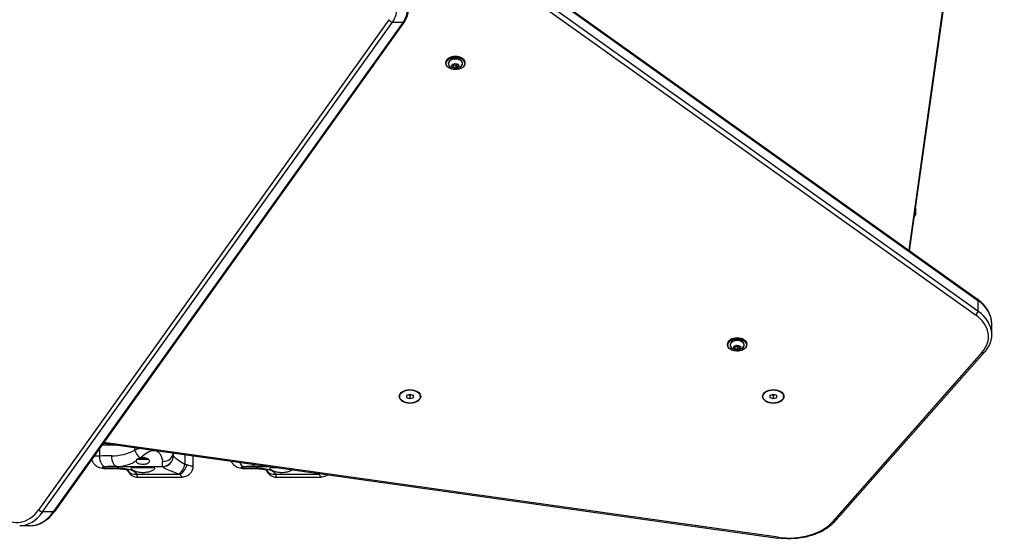
# Model space of a CAD drawing. Units: millimetres. Extents: x -2363 to 2033, y -2969 to 3306.
# Drawn here: x -389 to 533, y -1471 to -983 of the extents above; entities that cross this region are included whole.
import ezdxf

# ---------------------------------------------------------------- set-up
doc = ezdxf.new("R2010")
doc.units = ezdxf.units.MM
doc.header["$LTSCALE"] = 30
doc.layers.add('SW_Toestellen', color=2, linetype='Continuous')

msp = doc.modelspace()

# ---------------------------------------------------------------- linework, layer by layer
at = {"layer": 'SW_Toestellen'}
for p, q in [((531.95, -568.13), (443.1, -1199.24)), ((443.76, -1199.71), (532.62, -568.54)), ((48.58, -917.59), (507.46, -1245.18)), ((49.07, -918.75), (507.95, -1246.34)), ((49.07, -918.75), (507.95, -1246.34)), ((507.95, -1256.29), (49.07, -928.7)), ((507.95, -1256.29), (49.07, -928.7)), ((46.84, -932.29), (505.72, -1259.88)), ((-43.5, -983.28), (-371.09, -1442.16)), ((-367.5, -1444.39), (-39.91, -985.51)), ((-367.5, -1444.39), (-39.91, -985.51)), ((-29.95, -985.51), (-357.54, -1444.39)), ((-29.95, -985.51), (-357.54, -1444.39)), ((-28.8, -985.02), (-356.39, -1443.9)), ((-39.91, -985.51), (-29.95, -985.51)), ((9.96, -1024.21), (9.96, -1023.37)), ((16.03, -1026.14), (16.71, -1027.84)), ((18.04, -1024.79), (16.09, -1026.02)), ((16.13, -1026.05), (16.13, -1026.03)), ((16.81, -1027.75), (16.13, -1026.05)), ((16.14, -1026.03), (18.1, -1024.8)), ((16.81, -1025.61), (16.81, -1027.75)), ((16.85, -1027.94), (19.48, -1028.41)), ((16.88, -1027.8), (16.88, -1025.58)), ((16.88, -1025.58), (19.51, -1026.05)), ((19.51, -1028.27), (16.88, -1027.8)), ((18.22, -1024.78), (20.85, -1025.25)), ((20.87, -1025.23), (18.24, -1024.76)), ((19.51, -1026.05), (19.51, -1028.27)), ((20.85, -1025.25), (19.61, -1026.04)), ((19.61, -1028.26), (19.61, -1026.04)), ((21.56, -1027.03), (19.61, -1028.26)), ((19.68, -1028.38), (21.63, -1027.15)), ((20.92, -1025.28), (21.6, -1026.99)), ((21.69, -1027.03), (21.01, -1025.32)), ((21.56, -1026.91), (21.56, -1027.03)), ((27.76, -1024.21), (27.76, -1023.37)), ((449.6, -1166.03), (449.6, -1159.48)), ((449.62, -1159.53), (449.62, -1165.98)), ((507.95, -1246.34), (507.95, -1256.29)), ((520.79, -1277.8), (520.79, -1267.84)), ((273.67, -1287.92), (273.67, -1287.07)), ((279.74, -1289.85), (280.42, -1291.55)), ((281.75, -1288.5), (279.8, -1289.72)), ((279.84, -1289.76), (279.84, -1289.74)), ((280.52, -1291.46), (279.84, -1289.76)), ((279.85, -1289.73), (281.8, -1288.5)), ((280.52, -1289.31), (280.52, -1291.46)), ((280.59, -1291.5), (280.59, -1289.28)), ((280.59, -1289.28), (283.22, -1289.76)), ((281.93, -1288.49), (284.56, -1288.96)), ((284.58, -1288.94), (281.94, -1288.46)), ((283.22, -1289.76), (283.22, -1291.98)), ((284.56, -1288.96), (283.31, -1289.74)), ((283.31, -1291.96), (283.31, -1289.74)), ((284.62, -1288.99), (285.3, -1290.69)), ((285.39, -1290.73), (284.72, -1289.03)), ((291.47, -1287.92), (291.47, -1287.07)), ((280.56, -1291.64), (283.19, -1292.12)), ((283.22, -1291.98), (280.59, -1291.5)), ((285.27, -1290.74), (283.31, -1291.96)), ((283.38, -1292.09), (285.34, -1290.86)), ((285.27, -1290.62), (285.27, -1290.74)), ((511.68, -1295), (371.89, -1453.5)), ((374.14, -1453.19), (513.93, -1294.68)), ((-33.29, -1336.22), (-33.29, -1335.01)), ((-26.68, -1335.11), (-23.68, -1334)), ((-26.68, -1337.34), (-26.68, -1335.11)), ((-23.68, -1334), (-20.68, -1335.11)), ((-23.68, -1335.25), (-23.68, -1338.45)), ((-20.68, -1335.11), (-20.68, -1337.34)), ((-14.07, -1336.22), (-14.07, -1335.01)), ((306.71, -1336.22), (306.71, -1335.01)), ((313.32, -1335.11), (316.32, -1334)), ((313.32, -1337.34), (313.32, -1335.11)), ((316.32, -1334), (319.32, -1335.11)), ((316.32, -1335.25), (316.32, -1338.45)), ((319.32, -1335.11), (319.32, -1337.34)), ((325.93, -1336.22), (325.93, -1335.01)), ((-23.68, -1338.45), (-26.68, -1337.34)), ((-20.68, -1337.34), (-23.68, -1338.45)), ((316.32, -1338.45), (313.32, -1337.34)), ((319.32, -1337.34), (316.32, -1338.45)), ((-297.69, -1381.75), (-312.02, -1381.75)), ((-310.71, -1379.92), (320.53, -1468.79)), ((320.94, -1468.11), (-310.24, -1379.26)), ((-314.44, -1385.15), (-314.44, -1392.1)), ((-281.41, -1384.05), (-281.41, -1386.62)), ((-245.2, -1389.14), (-245.2, -1391.75)), ((-234.41, -1390.66), (-234.41, -1400.06)), ((-278.13, -1395.1), (-279.29, -1395.1)), ((-277.91, -1394.32), (-278.13, -1394.54)), ((-269.23, -1394.54), (-278.13, -1394.54)), ((-278.13, -1395.29), (-278.13, -1394.54)), ((-269.23, -1395.29), (-278.13, -1395.29)), ((-269.44, -1394.34), (-269.23, -1394.54)), ((-269.23, -1395.29), (-269.23, -1394.54)), ((-268.1, -1395.1), (-269.23, -1395.1)), ((-255.2, -1401.75), (-255.2, -1397.08)), ((-245.2, -1391.82), (-245.2, -1391.75)), ((-226.94, -1391.71), (-226.94, -1401.75)), ((-298.1, -1401.75), (-255.2, -1401.75)), ((-283.29, -1402.75), (-284.28, -1402.75)), ((-283.29, -1402.95), (-283.29, -1402.44)), ((-264.07, -1402.95), (-283.29, -1402.95)), ((-279.37, -1409.04), (-239.02, -1409.04)), ((-264.07, -1402.95), (-264.07, -1402.44)), ((-263.09, -1402.75), (-264.07, -1402.75)), ((-255.2, -1401.75), (-255.2, -1401.81)), ((-168.1, -1401.75), (-155.62, -1401.75)), ((-153.29, -1402.75), (-154.28, -1402.75)), ((-153.29, -1402.95), (-153.29, -1402.44)), ((-147.1, -1402.95), (-153.29, -1402.95)), ((-149.37, -1409.04), (-109.02, -1409.04)), ((-278.62, -1411.75), (-236.94, -1411.75)), ((-148.62, -1411.75), (-106.94, -1411.75)), ((-357.54, -1444.39), (-367.5, -1444.39)), ((-379.04, -1457.23), (-389, -1457.23))]:
    msp.add_line(p, q, dxfattribs=at)
for centre, radius, start, end in [((441.53, -1163.46), 9, 26.23607, 28.16796), ((449.52, -1159.53), 0.1, 0, 26.23607), ((441.53, -1162.05), 9, 317.9906, 333.76393), ((449.52, -1165.98), 0.1, 333.76393, 0), ((-255.2, -1391.75), 10, 270, 0)]:
    msp.add_arc(centre, radius, start, end, dxfattribs=at)
for centre, major_axis, ratio, start_param, end_param in [((-48.51, -970.64), (0, 20), 0.642788, 3.874631, 5.61996), ((-48.51, -970.64), (0, 20), 0.642788, 3.874631, 5.61996), ((-38.55, -970.64), (0, -20), 0.642788, 0.733038, 2.478368), ((-38.55, -970.64), (0, -20), 0.642788, 0.733038, 2.478368), ((-41.2, -983.28), (-2.44, 1.74), 0.569282, 0.897619, 2.468415), ((-31.24, -983.28), (2.44, -1.74), 0.569282, 5.610008, 6.283185), ((18.86, -1023.37), (-8.9, 0), 0.642788, 3.141593, 6.283185), ((18.86, -1024.21), (8.9, 0), 0.642788, 0, 3.141593), ((18.86, -1024.39), (-6.62, 0), 0.642788, 2.500207, 6.924571), ((18.86, -1024.36), (6.7, 0), 0.642788, 5.445346, 10.262617), ((-66.23, -1024.36), (8.7, 0), 0.642788, 5.635446, 6.070499), ((16.23, -1026.11), (-0.2, 0), 0.642788, 5.486199, 6.533396), ((16.03, -1026.07), (0.0929, 0.0369), 0.74219, 4.425445, 5.996241), ((16.09, -1025.94), (0.0532, -0.0847), 0.535362, 5.418278, 6.283185), ((16.23, -1026.03), (-0.1, 0), 0.642788, 0.058345, 0.250211), ((16.71, -1027.77), (0.0929, 0.0369), 0.74219, 4.425445, 5.996241), ((16.91, -1027.81), (-0.2, 0), 0.642788, 0.250211, 1.297408), ((16.91, -1027.74), (-0.1, 0), 0.642788, 0.250211, 1.297408), ((16.85, -1027.86), (0.0177, 0.0984), 0.206828, 3.858417, 5.429213), ((16.91, -1025.51), (0.1, 0), 0.642788, 4.275156, 4.439001), ((18.18, -1024.88), (-0.2, 0), 0.642788, 4.439001, 5.486199), ((18.04, -1024.71), (0.0532, -0.0847), 0.535362, 5.418278, 6.283185), ((18.24, -1024.68), (-0.0177, -0.0984), 0.206828, 0, 0.716824), ((19.48, -1028.33), (-0.0177, -0.0984), 0.206828, 0.716824, 2.28762), ((19.54, -1028.29), (0.2, 0), 0.642788, 4.439001, 5.486199), ((19.54, -1025.99), (0.1, 0), 0.642788, 4.439001, 5.486199), ((19.54, -1028.21), (-0.1, 0), 0.642788, 1.297408, 2.344606), ((19.68, -1028.3), (-0.0532, 0.0847), 0.535362, 0.705889, 2.276685), ((20.87, -1025.16), (-0.0177, -0.0984), 0.206828, 0, 0.716824), ((20.82, -1025.36), (0.2, 0), 0.642788, 0.250211, 1.297408), ((21.01, -1025.25), (-0.0929, -0.0369), 0.74219, 0.003993, 1.283852), ((21.49, -1026.98), (0.1, 0), 0.642788, 5.486199, 6.240356), ((21.63, -1027.07), (-0.0532, 0.0847), 0.535362, 0.705889, 2.276685), ((21.69, -1026.95), (-0.0929, -0.0369), 0.74219, 0, 1.283852), ((21.49, -1027.06), (0.2, 0), 0.642788, 5.486199, 6.533396), ((505.72, -1247.63), (1.74, 2.44), 0.569282, 5.610008, 6.283185), ((470.79, -1267.84), (50, 0), 0.642788, 0, 0.733038), ((470.79, -1267.84), (50, 0), 0.642788, 0, 0.733038), ((505.72, -1257.59), (1.74, 2.44), 0.569282, 4.039212, 5.610008), ((470.79, -1280.1), (47, 0), 0.642788, 5.767456, 7.016224), ((470.79, -1277.8), (50, 0), 0.642788, 0, 0.733038), ((470.79, -1277.8), (50, 0), 0.642788, 0, 0.733038), ((282.57, -1287.07), (-8.9, 0), 0.642788, 3.141593, 6.283185), ((282.57, -1287.92), (8.9, 0), 0.642788, 0, 3.141593), ((282.57, -1288.1), (-6.62, 0), 0.642788, 2.500207, 6.924571), ((282.57, -1288.07), (6.7, 0), 0.642788, 5.445346, 10.262617), ((279.94, -1289.82), (-0.2, 0), 0.642788, 5.486199, 6.533396), ((279.74, -1289.77), (0.0929, 0.0369), 0.74219, 4.425445, 5.996241), ((279.8, -1289.65), (0.0532, -0.0847), 0.535362, 5.418278, 6.283185), ((279.94, -1289.74), (-0.1, 0), 0.642788, 0.058345, 0.250211), ((280.61, -1289.22), (0.1, 0), 0.642788, 4.275156, 4.439001), ((281.89, -1288.59), (-0.2, 0), 0.642788, 4.439001, 5.486199), ((281.75, -1288.42), (0.0532, -0.0847), 0.535362, 5.418278, 6.283185), ((281.94, -1288.39), (-0.0177, -0.0984), 0.206828, 0, 0.716824), ((283.25, -1289.7), (0.1, 0), 0.642788, 4.439001, 5.486199), ((284.58, -1288.86), (-0.0177, -0.0984), 0.206828, 0, 0.716824), ((284.52, -1289.06), (0.2, 0), 0.642788, 0.250211, 1.297408), ((284.72, -1288.95), (-0.0929, -0.0369), 0.74219, 0.003993, 1.283852), ((280.42, -1291.47), (0.0929, 0.0369), 0.74219, 4.425445, 5.996241), ((280.61, -1291.52), (-0.2, 0), 0.642788, 0.250211, 1.297408), ((280.61, -1291.44), (-0.1, 0), 0.642788, 0.250211, 1.297408), ((280.56, -1291.57), (0.0177, 0.0984), 0.206828, 3.858417, 5.429213), ((283.19, -1292.04), (-0.0177, -0.0984), 0.206828, 0.716824, 2.28762), ((283.25, -1291.99), (0.2, 0), 0.642788, 4.439001, 5.486199), ((283.25, -1291.92), (-0.1, 0), 0.642788, 1.297408, 2.344606), ((283.38, -1292.01), (-0.0532, 0.0847), 0.535362, 0.705889, 2.276685), ((285.2, -1290.69), (0.1, 0), 0.642788, 5.486199, 6.240356), ((285.34, -1290.78), (-0.0532, 0.0847), 0.535362, 0.705889, 2.276685), ((285.39, -1290.66), (-0.0929, -0.0369), 0.74219, 0, 1.283852), ((285.2, -1290.77), (0.2, 0), 0.642788, 5.486199, 6.533396), ((511.68, -1292.7), (2.25, -1.98), 0.666408, 5.243742, 6.283185), ((-23.68, -1333.93), (-10, 0), 0.642788, 0.179729, 0.280201), ((-23.68, -1333.93), (-10, 0), 0.642788, 0.179729, 0.280201), ((-23.68, -1333.16), (-10, 0), 0.642788, 0.240667, 0.280407), ((-23.68, -1335.01), (-9.61, 0), 0.642788, 6.17155, 6.283185), ((-23.68, -1335.01), (9.61, 0), 0.642788, 0, 0.111636), ((-23.68, -1333.16), (10, 0), 0.642788, 6.002779, 6.042518), ((-23.68, -1333.93), (10, 0), 0.642788, 6.002985, 6.103456), ((-23.68, -1333.93), (10, 0), 0.642788, 6.002985, 6.103456), ((316.32, -1333.93), (-10, 0), 0.642788, 0.179729, 0.280201), ((316.32, -1333.93), (-10, 0), 0.642788, 0.179729, 0.280201), ((316.32, -1333.16), (-10, 0), 0.642788, 0.240667, 0.280407), ((316.32, -1335.01), (-9.61, 0), 0.642788, 6.17155, 6.283185), ((316.32, -1335.01), (9.61, 0), 0.642788, 0, 0.111636), ((316.32, -1333.16), (10, 0), 0.642788, 6.002779, 6.042518), ((316.32, -1333.93), (10, 0), 0.642788, 6.002985, 6.103456), ((316.32, -1333.93), (10, 0), 0.642788, 6.002985, 6.103456), ((-303.13, -1373.53), (31.24, 0), 0.583457, 4.712389, 5.481559), ((-276.37, -1386.62), (4.92, -8.71), 0.452926, 4.461938, 5.37434), ((-260.23, -1382.54), (-2.42, -9.7), 0.136395, 1.070316, 1.122187), ((-255.2, -1388.74), (10, 0), 0.834511, 4.712389, 6.234713), ((-303.13, -1454.08), (-106.81, 0), 0.583457, 4.712389, 4.818454), ((-309.4, -1392.1), (0.62, -9.98), 0.503227, 4.68114, 6.160368), ((-298.1, -1391.75), (0, -10), 0.503951, 4.712389, 6.283185), ((-298.1, -1373.53), (31.24, 0), 0.903599, 4.712389, 5.344189), ((-255.2, -1391.82), (10, 0), 0.998974, 4.712389, 6.283185), ((-239.85, -1400.06), (3.5, 9.37), 0.519565, 3.764807, 4.904039), ((-239.02, -1400.43), (4.75, 8.8), 0.62641, 3.853074, 5.038587), ((-179.4, -1392.1), (0.62, -9.98), 0.503227, 5.295994, 6.160368), ((-168.1, -1391.75), (0, -10), 0.503951, 5.607091, 6.283185), ((-298.1, -1454.08), (-106.81, 0), 0.489835, 4.712389, 4.818454), ((-305.78, -1393.79), (0.59, -9.98), 0.219759, 6.020394, 6.283185), ((-279.37, -1400.43), (-9.1, -4.16), 0.838414, 0.091717, 1.205007), ((-168.1, -1454.08), (-106.81, 0), 0.489835, 4.712389, 4.818454), ((-175.78, -1393.79), (0.59, -9.98), 0.219759, 6.020394, 6.283185), ((-168.1, -1373.53), (31.24, 0), 0.903599, 4.712389, 4.943327), ((-149.37, -1400.43), (-9.1, -4.16), 0.838414, 0.091717, 1.205007), ((-109.85, -1400.06), (3.5, 9.37), 0.519565, 3.764807, 3.864878), ((-109.02, -1400.43), (4.75, 8.8), 0.62641, 3.853074, 3.994716), ((-391.3, -1407.23), (0, -47), 0.642788, 5.767456, 7.016224), ((-389, -1407.23), (0, -50), 0.642788, 0, 0.733038), ((-389, -1407.23), (0, -50), 0.642788, 0, 0.733038), ((-379.04, -1407.23), (0, -50), 0.642788, 0, 0.733038), ((-379.04, -1407.23), (0, -50), 0.642788, 0, 0.733038), ((-368.79, -1442.16), (2.44, -1.74), 0.569282, 4.039212, 5.610008), ((-358.83, -1442.16), (2.44, -1.74), 0.569282, 5.610008, 6.283185), ((331, -1438.6), (-47, 0), 0.642788, 1.355189, 2.625864), ((371.89, -1451.2), (2.25, -1.98), 0.666408, 5.243742, 6.283185), ((320.94, -1465.82), (-0.42, -2.97), 0.163888, 0, 0.709689)]:
    msp.add_ellipse(centre, major_axis=major_axis, ratio=ratio, start_param=start_param, end_param=end_param, dxfattribs=at)
for centre, major_axis in [((18.86, -1024.36), (8.7, 0)), ((18.86, -1026.58), (-3.27, 0)), ((18.86, -1026.58), (3.23, 0)), ((282.57, -1288.07), (8.7, 0)), ((282.57, -1290.28), (-3.27, 0)), ((282.57, -1290.29), (3.23, 0)), ((-23.68, -1336.22), (10, 0)), ((-23.68, -1336.22), (9.61, 0)), ((316.32, -1336.22), (10, 0)), ((316.32, -1336.22), (9.61, 0))]:
    msp.add_ellipse(centre, major_axis=major_axis, ratio=0.642788, dxfattribs=at)
for points, knots in [([(-28.8, -985.02), (-27.7, -983.49), (-26.82, -981.73), (-25.46, -977.89), (-25, -975.81), (-24.56, -971.56), (-24.57, -969.39), (-25.06, -965.15), (-25.54, -963.09), (-26.95, -959.25), (-27.88, -957.48), (-29.18, -955.75), (-29.34, -955.54), (-29.51, -955.34)], [0.733038, 0.733038, 0.733038, 0.733038, 1.068344, 1.068344, 1.409672, 1.409672, 1.749792, 1.749792, 2.08997, 2.08997, 2.431297, 2.431297, 2.478368, 2.478368, 2.478368, 2.478368]), ([(9.96, -1023.37), (9.96, -1022.76), (10.11, -1022.15), (10.69, -1020.98), (11.12, -1020.43), (12.24, -1019.44), (12.93, -1019), (14.48, -1018.29), (15.34, -1018.01), (17.16, -1017.65), (18.11, -1017.56), (20.01, -1017.59), (20.96, -1017.7), (22.75, -1018.12), (23.59, -1018.42), (25.1, -1019.18), (25.75, -1019.64), (26.81, -1020.68), (27.21, -1021.26), (27.66, -1022.35), (27.76, -1022.86), (27.76, -1023.37)], [1.821007, 1.821007, 1.821007, 1.821007, 2.131221, 2.131221, 2.446985, 2.446985, 2.768773, 2.768773, 3.091866, 3.091866, 3.414757, 3.414757, 3.737508, 3.737508, 4.060439, 4.060439, 4.383504, 4.383504, 4.704762, 4.704762, 4.9626, 4.9626, 4.9626, 4.9626]), ([(-57.45, -1025.15), (-57.52, -1025.44), (-57.63, -1025.73), (-58.06, -1026.59), (-58.49, -1027.14), (-59.18, -1027.75), (-59.32, -1027.87), (-59.47, -1027.98)], [3.980912, 3.980912, 3.980912, 3.980912, 4.1302372, 4.1302372, 4.4460009, 4.4460009, 4.5218431, 4.5218431, 4.5218431, 4.5218431]), ([(27.76, -1024.21), (27.76, -1024.82), (27.61, -1025.43), (27.03, -1026.59), (26.6, -1027.14), (25.48, -1028.14), (24.79, -1028.58), (23.24, -1029.29), (22.38, -1029.57), (20.56, -1029.93), (19.61, -1030.01), (17.71, -1029.99), (16.76, -1029.87), (14.97, -1029.46), (14.13, -1029.16), (12.63, -1028.39), (11.97, -1027.93), (10.91, -1026.9), (10.51, -1026.32), (10.06, -1025.22), (9.96, -1024.72), (9.96, -1024.21)], [4.9626, 4.9626, 4.9626, 4.9626, 5.272814, 5.272814, 5.588577, 5.588577, 5.910366, 5.910366, 6.233459, 6.233459, 6.55635, 6.55635, 6.8791, 6.8791, 7.202032, 7.202032, 7.525097, 7.525097, 7.846354, 7.846354, 8.104193, 8.104193, 8.104193, 8.104193]), ([(24.17, -1026.94), (23.48, -1027.53), (22.82, -1027.92), (21.46, -1028.54), (20.78, -1028.73), (19.48, -1028.94), (18.86, -1028.96), (17.59, -1028.86), (16.94, -1028.74), (15.53, -1028.25), (14.77, -1027.88), (13.83, -1027.17), (13.69, -1027.06), (13.56, -1026.94)], [5.603986, 5.603986, 5.603986, 5.603986, 5.914618, 5.914618, 6.286382, 6.286382, 6.658147, 6.658147, 7.029911, 7.029911, 7.401675, 7.401675, 7.462807, 7.462807, 7.462807, 7.462807]), ([(16.14, -1026.03), (16.14, -1026.03), (16.14, -1026.03), (16.13, -1026.03), (16.13, -1026.04), (16.13, -1026.04), (16.13, -1026.04), (16.13, -1026.04), (16.13, -1026.04), (16.13, -1026.04)], [3.6651914, 3.6651914, 3.6651914, 3.6651914, 3.8245888, 3.8245888, 3.9839861, 3.9839861, 4.1433834, 4.1433834, 4.1480543, 4.1480543, 4.1480543, 4.1480543]), ([(18.22, -1024.78), (18.21, -1024.78), (18.2, -1024.78), (18.18, -1024.78), (18.17, -1024.78), (18.16, -1024.78), (18.15, -1024.78), (18.13, -1024.78), (18.12, -1024.79), (18.11, -1024.79), (18.1, -1024.79), (18.1, -1024.8)], [2.617994, 2.617994, 2.617994, 2.617994, 2.827433, 2.827433, 3.036873, 3.036873, 3.246312, 3.246312, 3.455752, 3.455752, 3.665191, 3.665191, 3.665191, 3.665191]), ([(20.92, -1025.28), (20.92, -1025.28), (20.92, -1025.28), (20.92, -1025.28), (20.91, -1025.28), (20.91, -1025.27), (20.9, -1025.27), (20.89, -1025.27), (20.89, -1025.26), (20.87, -1025.26), (20.86, -1025.26), (20.85, -1025.25)], [1.6347091, 1.6347091, 1.6347091, 1.6347091, 1.7802358, 1.7802358, 1.9896753, 1.9896753, 2.1991149, 2.1991149, 2.4085544, 2.4085544, 2.6179939, 2.6179939, 2.6179939, 2.6179939]), ([(520.79, -1267.84), (520.79, -1266.14), (520.6, -1264.43), (519.83, -1261.08), (519.25, -1259.43), (517.75, -1256.24), (516.82, -1254.69), (514.65, -1251.72), (513.41, -1250.31), (510.64, -1247.63), (509.11, -1246.36), (507.46, -1245.18)], [6.2831853, 6.2831853, 6.2831853, 6.2831853, 6.429793, 6.429793, 6.5764006, 6.5764006, 6.7230083, 6.7230083, 6.8696159, 6.8696159, 7.0162236, 7.0162236, 7.0162236, 7.0162236]), ([(520.79, -1277.8), (520.79, -1279), (520.69, -1280.2), (520.31, -1282.58), (520.03, -1283.76), (519.27, -1286.08), (518.8, -1287.22), (517.69, -1289.45), (517.05, -1290.54), (515.61, -1292.66), (514.8, -1293.69), (513.93, -1294.68)], [0, 0, 0, 0, 0.1031458, 0.1031458, 0.2062916, 0.2062916, 0.3094374, 0.3094374, 0.4125832, 0.4125832, 0.515729, 0.515729, 0.515729, 0.515729]), ([(273.67, -1287.07), (273.67, -1286.46), (273.82, -1285.85), (274.4, -1284.69), (274.83, -1284.14), (275.95, -1283.15), (276.63, -1282.71), (278.18, -1281.99), (279.05, -1281.72), (280.87, -1281.35), (281.82, -1281.27), (283.72, -1281.3), (284.67, -1281.41), (286.46, -1281.82), (287.3, -1282.13), (288.8, -1282.89), (289.46, -1283.35), (290.52, -1284.39), (290.92, -1284.96), (291.37, -1286.06), (291.47, -1286.57), (291.47, -1287.07)], [1.821007, 1.821007, 1.821007, 1.821007, 2.131221, 2.131221, 2.446985, 2.446985, 2.768773, 2.768773, 3.091866, 3.091866, 3.414757, 3.414757, 3.737508, 3.737508, 4.060439, 4.060439, 4.383504, 4.383504, 4.704762, 4.704762, 4.9626, 4.9626, 4.9626, 4.9626]), ([(291.47, -1287.92), (291.47, -1288.53), (291.32, -1289.14), (290.74, -1290.3), (290.3, -1290.85), (289.19, -1291.84), (288.5, -1292.28), (286.95, -1293), (286.09, -1293.27), (284.27, -1293.64), (283.32, -1293.72), (281.42, -1293.69), (280.47, -1293.58), (278.68, -1293.17), (277.83, -1292.86), (276.33, -1292.1), (275.68, -1291.64), (274.62, -1290.6), (274.22, -1290.03), (273.77, -1288.93), (273.67, -1288.42), (273.67, -1287.92)], [4.9626, 4.9626, 4.9626, 4.9626, 5.272814, 5.272814, 5.588577, 5.588577, 5.910366, 5.910366, 6.233459, 6.233459, 6.55635, 6.55635, 6.8791, 6.8791, 7.202032, 7.202032, 7.525097, 7.525097, 7.846354, 7.846354, 8.104193, 8.104193, 8.104193, 8.104193]), ([(279.85, -1289.73), (279.84, -1289.73), (279.84, -1289.74), (279.84, -1289.74), (279.84, -1289.74), (279.83, -1289.74), (279.83, -1289.75), (279.83, -1289.75), (279.83, -1289.75), (279.83, -1289.75)], [3.6651914, 3.6651914, 3.6651914, 3.6651914, 3.8245888, 3.8245888, 3.9839861, 3.9839861, 4.1433834, 4.1433834, 4.1480543, 4.1480543, 4.1480543, 4.1480543]), ([(281.93, -1288.49), (281.92, -1288.48), (281.91, -1288.48), (281.89, -1288.48), (281.88, -1288.48), (281.86, -1288.48), (281.85, -1288.49), (281.84, -1288.49), (281.83, -1288.49), (281.81, -1288.5), (281.81, -1288.5), (281.8, -1288.5)], [2.617994, 2.617994, 2.617994, 2.617994, 2.827433, 2.827433, 3.036873, 3.036873, 3.246312, 3.246312, 3.455752, 3.455752, 3.665191, 3.665191, 3.665191, 3.665191]), ([(284.62, -1288.99), (284.62, -1288.99), (284.62, -1288.99), (284.62, -1288.99), (284.62, -1288.99), (284.61, -1288.98), (284.61, -1288.98), (284.6, -1288.97), (284.59, -1288.97), (284.58, -1288.96), (284.57, -1288.96), (284.56, -1288.96)], [1.6347091, 1.6347091, 1.6347091, 1.6347091, 1.7802358, 1.7802358, 1.9896753, 1.9896753, 2.1991149, 2.1991149, 2.4085544, 2.4085544, 2.6179939, 2.6179939, 2.6179939, 2.6179939]), ([(287.87, -1290.65), (287.19, -1291.24), (286.52, -1291.63), (285.16, -1292.25), (284.48, -1292.44), (283.19, -1292.65), (282.57, -1292.67), (281.3, -1292.57), (280.65, -1292.44), (279.24, -1291.95), (278.48, -1291.59), (277.53, -1290.87), (277.4, -1290.76), (277.26, -1290.65)], [5.603986, 5.603986, 5.603986, 5.603986, 5.914618, 5.914618, 6.286382, 6.286382, 6.658147, 6.658147, 7.029911, 7.029911, 7.401675, 7.401675, 7.462807, 7.462807, 7.462807, 7.462807]), ([(-276.19, -1393.65), (-274.29, -1392), (-272.27, -1390.29), (-270.07, -1388.92), (-268.47, -1387.93), (-266.75, -1387.13), (-264.99, -1386.88), (-263.41, -1386.65), (-261.76, -1386.9), (-260.23, -1387.49)], [-1.735839, -1.735839, -1.735839, -1.735839, -1.008156, -1.008156, -1.008156, -0.478571, -0.478571, -0.478571, 0, 0, 0, 0]), ([(-260.23, -1387.49), (-259.05, -1387.95), (-258.11, -1389.2), (-256.71, -1391.54), (-256.18, -1392.73), (-255.57, -1394.57), (-255.4, -1395.26), (-255.23, -1396.32), (-255.2, -1396.71), (-255.2, -1397.08)], [-1.042539, -1.042539, -1.042539, -1.042539, -0.672438, -0.672438, -0.338825, -0.338825, -0.130317, -0.130317, 0, 0, 0, 0]), ([(-321.59, -1395.15), (-321.54, -1395.36), (-321.48, -1395.56), (-321.09, -1396.8), (-320.65, -1397.65), (-319.61, -1399.23), (-319.01, -1399.85), (-317.7, -1401.04), (-317.07, -1401.43), (-315.62, -1402.25), (-314.95, -1402.51), (-313.36, -1403.06), (-312.51, -1403.25), (-310.77, -1403.57), (-309.89, -1403.68), (-308.06, -1403.81), (-307.14, -1403.84), (-305.87, -1403.81), (-305.53, -1403.79), (-305.19, -1403.77)], [2.2748656, 2.2748656, 2.2748656, 2.2748656, 2.281141, 2.281141, 2.314584, 2.314584, 2.3598886, 2.3598886, 2.4293123, 2.4293123, 2.5454375, 2.5454375, 2.7256103, 2.7256103, 2.9057832, 2.9057832, 3.085956, 3.085956, 3.1529845, 3.1529845, 3.1529845, 3.1529845]), ([(-268.1, -1395.1), (-267.83, -1395.7), (-267.68, -1396.27), (-267.68, -1397.28), (-267.82, -1397.77), (-268.45, -1398.62), (-268.94, -1398.97), (-270.05, -1399.45), (-270.7, -1399.64), (-272.15, -1399.87), (-272.94, -1399.92), (-274.43, -1399.92), (-275.22, -1399.87), (-276.66, -1399.64), (-277.32, -1399.45), (-278.43, -1398.97), (-278.92, -1398.62), (-279.55, -1397.77), (-279.68, -1397.28), (-279.68, -1396.63), (-279.67, -1396.47), (-279.65, -1396.31)], [0.8004, 0.8004, 0.8004, 0.8004, 1.0695, 1.0695, 1.330928, 1.330928, 1.592356, 1.592356, 1.815633, 1.815633, 2.03891, 2.03891, 2.262187, 2.262187, 2.485465, 2.485465, 2.746893, 2.746893, 3.008321, 3.008321, 3.089164, 3.089164, 3.089164, 3.089164]), ([(-279.29, -1395.1), (-279.27, -1395.09), (-279.25, -1395.08), (-278.87, -1394.83), (-278.47, -1394.6), (-277.56, -1394.14), (-277.03, -1393.92), (-276.46, -1393.73)], [-0.3530085, -0.3530085, -0.3530085, -0.3530085, -0.3446065, -0.3446065, -0.1886383, -0.1886383, 0, 0, 0, 0]), ([(-276.19, -1393.65), (-275.91, -1393.57), (-275.62, -1393.49), (-274.77, -1393.33), (-274.21, -1393.27), (-273.16, -1393.27), (-272.6, -1393.33), (-271.5, -1393.54), (-270.98, -1393.7), (-269.66, -1394.19), (-268.84, -1394.63), (-268.1, -1395.1)], [2.5104328, 2.5104328, 2.5104328, 2.5104328, 2.5956091, 2.5956091, 2.7523998, 2.7523998, 2.9091904, 2.9091904, 3.0659811, 3.0659811, 3.3562716, 3.3562716, 3.3562716, 3.3562716]), ([(-234.41, -1400.06), (-236.71, -1398.83), (-238.73, -1397.47), (-241.89, -1395.09), (-243.09, -1394.07), (-244.43, -1392.81), (-244.8, -1392.42), (-245.13, -1392), (-245.2, -1391.88), (-245.2, -1391.82)], [0, 0, 0, 0, 1.22724, 1.22724, 2.333485, 2.333485, 3.024888, 3.024888, 3.457015, 3.457015, 3.457015, 3.457015]), ([(-232.28, -1400.43), (-232.51, -1400.38), (-232.75, -1400.33), (-233.22, -1400.25), (-233.45, -1400.21), (-233.83, -1400.15), (-233.97, -1400.12), (-234.22, -1400.08), (-234.31, -1400.07), (-234.41, -1400.06)], [0, 0, 0, 0, 0.0395216, 0.0395216, 0.0751467, 0.0751467, 0.0974124, 0.0974124, 0.1113285, 0.1113285, 0.1113285, 0.1113285]), ([(-226.94, -1401.75), (-226.94, -1401.75), (-226.94, -1401.75), (-226.98, -1401.73), (-227.51, -1401.58), (-229, -1401.19), (-229.72, -1401.01), (-231.09, -1400.69), (-231.67, -1400.56), (-232.28, -1400.43)], [-0.5467806, -0.5467806, -0.5467806, -0.5467806, -0.5368454, -0.5368454, -0.2705035, -0.2705035, -0.1040398, -0.1040398, 0, 0, 0, 0]), ([(-191.04, -1396.77), (-190.79, -1397.36), (-190.49, -1397.88), (-189.61, -1399.23), (-189.01, -1399.85), (-187.7, -1401.04), (-187.07, -1401.43), (-185.62, -1402.25), (-184.95, -1402.51), (-183.36, -1403.06), (-182.51, -1403.25), (-180.77, -1403.57), (-179.89, -1403.68), (-178.06, -1403.81), (-177.14, -1403.84), (-175.87, -1403.81), (-175.53, -1403.79), (-175.19, -1403.77)], [2.2927015, 2.2927015, 2.2927015, 2.2927015, 2.314584, 2.314584, 2.3598886, 2.3598886, 2.4293123, 2.4293123, 2.5454375, 2.5454375, 2.7256103, 2.7256103, 2.9057832, 2.9057832, 3.085956, 3.085956, 3.1529845, 3.1529845, 3.1529845, 3.1529845]), ([(-305.78, -1403.46), (-306.86, -1403.52), (-308.04, -1403.49), (-309.04, -1403.38), (-311.28, -1403.15), (-312.42, -1402.62), (-311.59, -1402.33), (-311.2, -1402.19), (-310.41, -1402.1), (-309.4, -1402.05)], [-3.152985, -3.152985, -3.152985, -3.152985, -2.821281, -2.821281, -2.821281, -2.077628, -2.077628, -2.077628, -1.728831, -1.728831, -1.728831, -1.728831]), ([(-279.37, -1409.04), (-280.18, -1407.54), (-281.73, -1406.32), (-283.99, -1405.45), (-285.81, -1404.74), (-288.1, -1404.24), (-290.68, -1403.91), (-292.96, -1403.62), (-295.49, -1403.45), (-298.06, -1403.38), (-300.62, -1403.31), (-303.28, -1403.34), (-305.78, -1403.46)], [-3.500381, -3.500381, -3.500381, -3.500381, -2.41938, -2.41938, -2.41938, -1.547116, -1.547116, -1.547116, -0.772493, -0.772493, -0.772493, 0, 0, 0, 0]), ([(-305.19, -1403.77), (-303.55, -1403.67), (-301.79, -1403.63), (-298.23, -1403.67), (-296.45, -1403.75), (-293.35, -1404.03), (-292.03, -1404.21), (-290.08, -1404.6), (-289.36, -1404.79), (-288.42, -1405.12), (-288.14, -1405.25), (-287.89, -1405.38), (-287.85, -1405.41), (-287.85, -1405.41)], [0, 0, 0, 0, 0.584291, 0.584291, 1.195571, 1.195571, 1.741806, 1.741806, 2.178701, 2.178701, 2.536226, 2.536226, 2.762126, 2.762126, 2.762126, 2.762126]), ([(-288.15, -1405.25), (-288.13, -1405.28), (-288.12, -1405.31), (-287.98, -1405.58), (-287.87, -1405.81), (-287.61, -1406.28), (-287.47, -1406.52), (-287.1, -1407.11), (-286.92, -1407.43), (-286.05, -1408.48), (-285.72, -1409), (-283.96, -1410.23), (-283.43, -1410.56), (-282.2, -1411.11), (-281.65, -1411.31), (-280.32, -1411.63), (-279.52, -1411.75), (-278.62, -1411.75)], [6.1048168, 6.1048168, 6.1048168, 6.1048168, 6.1176291, 6.1176291, 6.2197834, 6.2197834, 6.3219377, 6.3219377, 6.4240919, 6.4240919, 6.4851352, 6.4851352, 6.5039065, 6.5039065, 6.5150764, 6.5150764, 6.5262462, 6.5262462, 6.5262462, 6.5262462]), ([(-263.09, -1402.75), (-262.81, -1402.95), (-262.68, -1403.18), (-262.68, -1403.8), (-262.98, -1404.26), (-264.13, -1405.23), (-265, -1405.73), (-266.95, -1406.57), (-268.16, -1406.96), (-270.83, -1407.51), (-272.3, -1407.66), (-275.07, -1407.66), (-276.54, -1407.51), (-279.21, -1406.96), (-280.42, -1406.57), (-282.37, -1405.73), (-283.24, -1405.23), (-284.39, -1404.26), (-284.68, -1403.8), (-284.68, -1403.18), (-284.56, -1402.95), (-284.28, -1402.75)], [1.37329, 1.37329, 1.37329, 1.37329, 1.670556, 1.670556, 2.110986, 2.110986, 2.551416, 2.551416, 2.968075, 2.968075, 3.384735, 3.384735, 3.801394, 3.801394, 4.218054, 4.218054, 4.658483, 4.658483, 5.098913, 5.098913, 5.396179, 5.396179, 5.396179, 5.396179]), ([(-284.28, -1402.75), (-283.84, -1402.58), (-283.29, -1402.42), (-281.84, -1402.16), (-280.9, -1402.06), (-279.06, -1401.94), (-278.04, -1401.9), (-275.88, -1401.85), (-274.74, -1401.84), (-272.63, -1401.84), (-271.49, -1401.85), (-269.33, -1401.9), (-268.31, -1401.94), (-266.47, -1402.06), (-265.53, -1402.16), (-264.08, -1402.42), (-263.53, -1402.58), (-263.09, -1402.75)], [2.43301, 2.43301, 2.43301, 2.43301, 2.729217, 2.729217, 3.081917, 3.081917, 3.398042, 3.398042, 3.714168, 3.714168, 4.030294, 4.030294, 4.34642, 4.34642, 4.69912, 4.69912, 4.995327, 4.995327, 4.995327, 4.995327]), ([(-278.62, -1411.75), (-278.65, -1411.75), (-278.74, -1411.53), (-278.86, -1411.09), (-278.99, -1410.63), (-279.17, -1409.92), (-279.37, -1409.04)], [-6.5262462, -6.5262462, -6.5262462, -6.5262462, -6.2767771, -6.2767771, -6.2767771, -6.0154748, -6.0154748, -6.0154748, -6.0154748]), ([(-255.2, -1401.81), (-255.2, -1401.86), (-255.1, -1401.96), (-254.63, -1402.32), (-254.11, -1402.64), (-252.2, -1403.69), (-250.5, -1404.56), (-246, -1406.55), (-243.13, -1407.7), (-239.85, -1408.72)], [-3.457015, -3.457015, -3.457015, -3.457015, -3.024888, -3.024888, -2.333485, -2.333485, -1.22724, -1.22724, 0, 0, 0, 0]), ([(-239.85, -1408.72), (-239.81, -1408.74), (-239.78, -1408.75), (-239.68, -1408.78), (-239.63, -1408.8), (-239.48, -1408.85), (-239.39, -1408.89), (-239.21, -1408.96), (-239.11, -1409), (-239.02, -1409.04)], [-0.1113285, -0.1113285, -0.1113285, -0.1113285, -0.0974124, -0.0974124, -0.0751467, -0.0751467, -0.0395216, -0.0395216, 0, 0, 0, 0]), ([(-239.02, -1409.04), (-238.78, -1409.3), (-238.56, -1409.57), (-238.03, -1410.22), (-237.74, -1410.6), (-237.17, -1411.39), (-236.96, -1411.71), (-236.94, -1411.75), (-236.94, -1411.75), (-236.94, -1411.75)], [0, 0, 0, 0, 0.1040398, 0.1040398, 0.2705035, 0.2705035, 0.5368454, 0.5368454, 0.5591055, 0.5591055, 0.5591055, 0.5591055]), ([(-226.94, -1401.75), (-226.94, -1402.75), (-227.1, -1403.96), (-227.94, -1406.24), (-228.52, -1407.26), (-229.91, -1408.94), (-230.7, -1409.62), (-232.35, -1410.7), (-233.21, -1411.06), (-234.78, -1411.56), (-235.47, -1411.66), (-236.38, -1411.74), (-236.68, -1411.75), (-236.94, -1411.75)], [0.54678058, 0.54678058, 0.54678058, 0.54678058, 0.54924557, 0.54924557, 0.55117618, 0.55117618, 0.55301947, 0.55301947, 0.55516966, 0.55516966, 0.55763466, 0.55763466, 0.55910553, 0.55910553, 0.55910553, 0.55910553]), ([(-175.78, -1403.46), (-176.86, -1403.52), (-178.04, -1403.49), (-179.04, -1403.38), (-181.28, -1403.15), (-182.42, -1402.62), (-181.59, -1402.33), (-181.2, -1402.19), (-180.41, -1402.1), (-179.4, -1402.05)], [-3.152985, -3.152985, -3.152985, -3.152985, -2.821281, -2.821281, -2.821281, -2.077628, -2.077628, -2.077628, -1.728831, -1.728831, -1.728831, -1.728831]), ([(-149.37, -1409.04), (-150.18, -1407.54), (-151.73, -1406.32), (-153.99, -1405.45), (-155.81, -1404.74), (-158.1, -1404.24), (-160.68, -1403.91), (-162.96, -1403.62), (-165.49, -1403.45), (-168.06, -1403.38), (-170.62, -1403.31), (-173.28, -1403.34), (-175.78, -1403.46)], [-3.500381, -3.500381, -3.500381, -3.500381, -2.41938, -2.41938, -2.41938, -1.547116, -1.547116, -1.547116, -0.772493, -0.772493, -0.772493, 0, 0, 0, 0]), ([(-175.19, -1403.77), (-173.55, -1403.67), (-171.79, -1403.63), (-168.23, -1403.67), (-166.45, -1403.75), (-163.35, -1404.03), (-162.03, -1404.21), (-160.08, -1404.6), (-159.36, -1404.79), (-158.42, -1405.12), (-158.14, -1405.25), (-157.89, -1405.38), (-157.85, -1405.41), (-157.85, -1405.41)], [0, 0, 0, 0, 0.584291, 0.584291, 1.195571, 1.195571, 1.741806, 1.741806, 2.178701, 2.178701, 2.536226, 2.536226, 2.762126, 2.762126, 2.762126, 2.762126]), ([(-158.15, -1405.25), (-158.13, -1405.28), (-158.12, -1405.31), (-157.98, -1405.58), (-157.87, -1405.81), (-157.61, -1406.28), (-157.47, -1406.52), (-157.1, -1407.11), (-156.92, -1407.43), (-156.05, -1408.48), (-155.72, -1409), (-153.96, -1410.23), (-153.43, -1410.56), (-152.2, -1411.11), (-151.65, -1411.31), (-150.32, -1411.63), (-149.52, -1411.75), (-148.62, -1411.75)], [6.1048168, 6.1048168, 6.1048168, 6.1048168, 6.1176291, 6.1176291, 6.2197834, 6.2197834, 6.3219377, 6.3219377, 6.4240919, 6.4240919, 6.4851352, 6.4851352, 6.5039065, 6.5039065, 6.5150764, 6.5150764, 6.5262462, 6.5262462, 6.5262462, 6.5262462]), ([(-133.68, -1404.84), (-134.25, -1405.3), (-135.07, -1405.76), (-136.95, -1406.57), (-138.16, -1406.96), (-140.83, -1407.51), (-142.3, -1407.66), (-145.07, -1407.66), (-146.54, -1407.51), (-149.21, -1406.96), (-150.42, -1406.57), (-152.37, -1405.73), (-153.24, -1405.23), (-154.39, -1404.26), (-154.68, -1403.8), (-154.68, -1403.18), (-154.56, -1402.95), (-154.28, -1402.75)], [2.141573, 2.141573, 2.141573, 2.141573, 2.551416, 2.551416, 2.968075, 2.968075, 3.384735, 3.384735, 3.801394, 3.801394, 4.218054, 4.218054, 4.658483, 4.658483, 5.098913, 5.098913, 5.396179, 5.396179, 5.396179, 5.396179]), ([(-154.28, -1402.75), (-153.84, -1402.58), (-153.29, -1402.42), (-152.49, -1402.28), (-152.36, -1402.26), (-152.22, -1402.23)], [2.4330096, 2.4330096, 2.4330096, 2.4330096, 2.7292169, 2.7292169, 2.7879467, 2.7879467, 2.7879467, 2.7879467]), ([(-148.62, -1411.75), (-148.65, -1411.75), (-148.74, -1411.53), (-148.86, -1411.09), (-148.99, -1410.63), (-149.17, -1409.92), (-149.37, -1409.04)], [-6.5262462, -6.5262462, -6.5262462, -6.5262462, -6.2767771, -6.2767771, -6.2767771, -6.0154748, -6.0154748, -6.0154748, -6.0154748]), ([(-109.85, -1408.72), (-109.81, -1408.74), (-109.78, -1408.75), (-109.68, -1408.78), (-109.63, -1408.8), (-109.48, -1408.85), (-109.39, -1408.89), (-109.21, -1408.96), (-109.11, -1409), (-109.02, -1409.04)], [-0.1113285, -0.1113285, -0.1113285, -0.1113285, -0.0974124, -0.0974124, -0.0751467, -0.0751467, -0.0395216, -0.0395216, 0, 0, 0, 0]), ([(-109.02, -1409.04), (-108.78, -1409.3), (-108.56, -1409.57), (-108.03, -1410.22), (-107.74, -1410.6), (-107.17, -1411.39), (-106.96, -1411.71), (-106.94, -1411.75), (-106.94, -1411.75), (-106.94, -1411.75)], [0, 0, 0, 0, 0.1040398, 0.1040398, 0.2705035, 0.2705035, 0.5368454, 0.5368454, 0.5591055, 0.5591055, 0.5591055, 0.5591055]), ([(-100.62, -1409.5), (-100.9, -1409.73), (-101.18, -1409.93), (-102.35, -1410.7), (-103.21, -1411.06), (-104.78, -1411.56), (-105.47, -1411.66), (-106.38, -1411.74), (-106.68, -1411.75), (-106.94, -1411.75)], [0.552343729, 0.552343729, 0.552343729, 0.552343729, 0.553019469, 0.553019469, 0.555169665, 0.555169665, 0.557634655, 0.557634655, 0.559105527, 0.559105527, 0.559105527, 0.559105527]), ([(-379.04, -1457.23), (-377.34, -1457.23), (-375.64, -1457.04), (-372.28, -1456.27), (-370.64, -1455.69), (-367.44, -1454.19), (-365.89, -1453.26), (-362.93, -1451.09), (-361.51, -1449.85), (-358.83, -1447.08), (-357.57, -1445.55), (-356.39, -1443.9)], [0, 0, 0, 0, 0.1466077, 0.1466077, 0.2932153, 0.2932153, 0.439823, 0.439823, 0.5864306, 0.5864306, 0.7330383, 0.7330383, 0.7330383, 0.7330383]), ([(374.14, -1453.19), (371.98, -1455.63), (369.37, -1457.86), (363.44, -1461.8), (360.11, -1463.5), (352.95, -1466.3), (349.11, -1467.4), (341.15, -1468.95), (337.03, -1469.39), (328.74, -1469.59), (324.58, -1469.36), (320.53, -1468.79)], [0.515729, 0.515729, 0.515729, 0.515729, 0.769864, 0.769864, 1.023999, 1.023999, 1.278134, 1.278134, 1.532268, 1.532268, 1.786403, 1.786403, 1.786403, 1.786403])]:
    msp.add_open_spline(points, degree=3, knots=knots, dxfattribs=at)
for points, weights in [([(-25.1, -1334.52), (-24.44, -1334.78), (-23.68, -1335.25)], [1.07703000814, 1.07237309345, 1]), ([(-23.68, -1335.25), (-22.93, -1334.78), (-22.27, -1334.52)], [1, 1.07237309339, 1.07703000813]), ([(314.9, -1334.52), (315.56, -1334.78), (316.32, -1335.25)], [1.07703000814, 1.07237309345, 1]), ([(316.32, -1335.25), (317.07, -1334.78), (317.73, -1334.52)], [1, 1.07237309339, 1.07703000813])]:
    msp.add_rational_spline(points, weights, degree=2, dxfattribs=at)
for points in [[(-276.5, -1384.74), (-278.21, -1385.35), (-279.85, -1385.99), (-281.41, -1386.62)], [(-314.44, -1392.1), (-316.51, -1392.15), (-318.27, -1392.21), (-319.55, -1392.3)], [(-279.65, -1396.31), (-279.59, -1395.93), (-279.47, -1395.52), (-279.29, -1395.1)], [(-276.46, -1393.73), (-276.37, -1393.7), (-276.28, -1393.68), (-276.19, -1393.65)], [(-112.57, -1407.82), (-111.7, -1408.13), (-110.79, -1408.43), (-109.85, -1408.72)]]:
    msp.add_open_spline(points, degree=3, dxfattribs=at)

doc.saveas('drawing.dxf')
